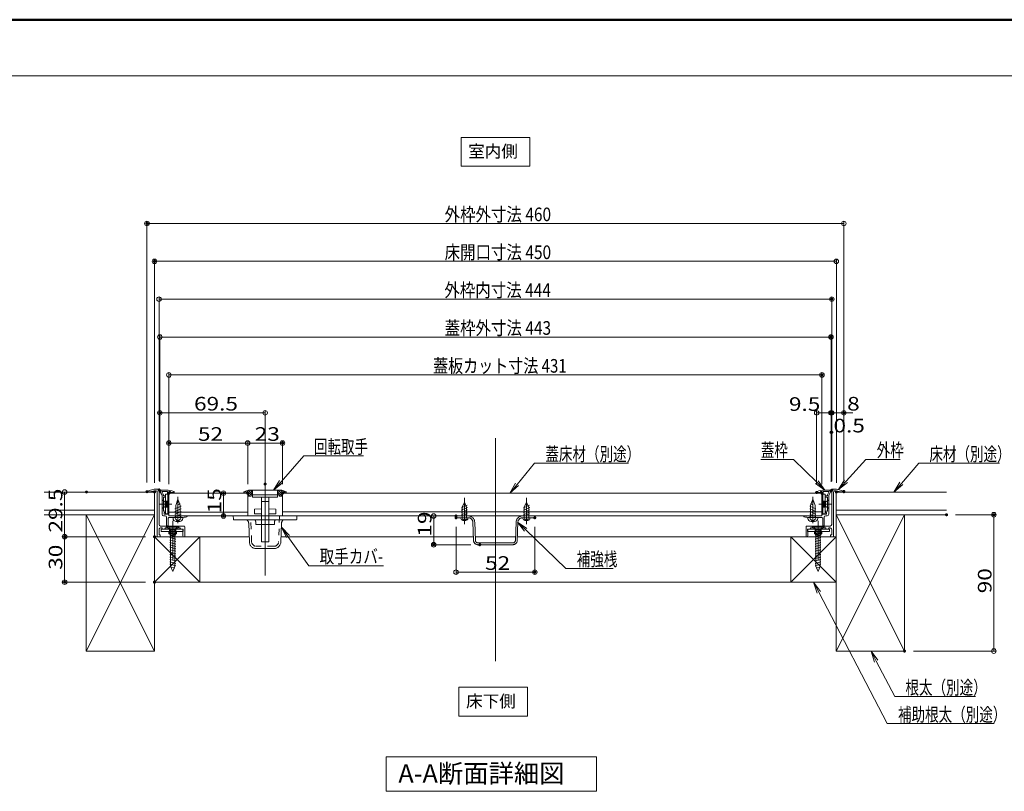
# Model space of a CAD drawing. Units: millimetres. Extents: x -800 to 824, y -554 to 554.
# Drawn here: x -154 to 496, y 45 to 554 of the extents above; entities that cross this region are included whole.
import ezdxf

# ---------------------------------------------------------------- set-up
doc = ezdxf.new("R2010")
doc.units = ezdxf.units.MM
doc.header["$LTSCALE"] = 5
for name, pattern in [('JWW_CENTER2', [13.546667, 11.006667, -0.846667, 0.846667, -0.846667]), ('JWW_CENTERX2', [27.093333, 22.013333, -1.693333, 1.693333, -1.693333]), ('JWW_DASHED1', [1.693333, 0.846667, -0.846667]), ('JWW_DASHEDX4', [54.186667, 50.8, -3.386667])]:
    doc.linetypes.add(name, pattern=pattern)
for name, color, linetype in [('3', 7, 'Continuous'), ('7', 7, 'Continuous'), ('center', 7, 'Continuous'), ('moji', 7, 'Continuous'), ('SUNPO', 7, 'Continuous'), ('zumenwaku', 7, 'Continuous'), ('トヨタＨ', 7, 'Continuous'), ('（アルミ枠)_外枠（点検口用）', 7, 'Continuous'), ('（アルミ枠）_フタ枠用コーナー金具', 7, 'Continuous'), ('（アルミ枠）_フタ枠（収納庫・断熱点検口用）', 7, 'Continuous'), ('（アルミ枠）_外枠用コーナー金具', 7, 'Continuous'), ('（ネジ）_なべタッピングねじ_呼4×12_（フタ枠用）', 7, 'Continuous'), ('（ネジ）_皿小ねじ_M3×5_（フタ枠用）', 7, 'Continuous'), ('（ネジ）_皿小ねじ_M4×6_（外枠用）', 7, 'Continuous'), ('（ネジ）_皿木ねじ_呼3.8×20_（外枠用）', 7, 'Continuous'), ('（別）パーチクルボードなど', 7, 'Continuous'), ('（別）フロア', 7, 'Continuous'), ('（別）根太', 7, 'Continuous'), ('（別）（パッキンＢ有）補助根太', 7, 'Continuous')]:
    doc.layers.add(name, color=color, linetype=linetype)
doc.styles.add('ＭＳ ゴシック', font='txt', dxfattribs={"height": 1})
doc.styles.add('ＭＳ 明朝', font='txt', dxfattribs={"height": 1})
doc.styles.add('ＭＳ Ｐゴシック', font='txt', dxfattribs={"height": 1})

# ---------------------------------------------------------------- blocks, each defined once
blk = doc.blocks.new('_ORIGIN_0-5_')
at = {"layer": 'SUNPO', "color": 1, "linetype": 'Continuous', "lineweight": 5}
blk.add_line((0, 0), (-1, 0), dxfattribs=at)
blk.add_circle((0, 0), 0.5, dxfattribs=at)
blk = doc.blocks.new('外枠コーナー金具_0-E_')
at = {"layer": '（アルミ枠）_外枠用コーナー金具', "color": 1, "linetype": 'Continuous', "lineweight": 20}
for p, q in [((15, 0), (-14, 0)), ((-14, -3.2), (-14, 0)), ((-4, 0), (-4, -6)), ((-3, 0), (-3, -6)), ((3, 0), (3, -6)), ((4, 0), (4, -6)), ((15, -3.2), (15, 0)), ((15, -3.2), (-14, -3.2)), ((-5, -3.2), (-5, -6)), ((5, -6), (-5, -6)), ((5, -3.2), (5, -6))]:
    blk.add_line(p, q, dxfattribs=at)
blk = doc.blocks.new('補強桟用ネジ（パッキンＡ有）_1-6_')
at = {"layer": '7', "color": 2, "linetype": 'Continuous', "lineweight": 15}
for p, q in [((-2.03, 4.99), (2.14, 6.79)), ((-1.95, 6.62), (1.95, 8.31)), ((-1.46, 6.96), (0, 10.39)), ((-1.46, 6.96), (-1.46, 0)), ((0, 10.39), (1.46, 6.89)), ((1.46, 6.89), (1.46, 0)), ((-2.3, -0.4), (-2.3, 0)), ((-2.3, 0), (2.3, 0)), ((-1.92, 2.02), (2, 3.71)), ((-1.9, 3.49), (2, 5.17)), ((-0.09, 1.75), (2, 2.66)), ((0, 3.9), (0, 3.9)), ((0, 3.9), (0, 3.9)), ((-1.46, 0), (-1.46, 0)), ((0, -1.7), (-1.44, -0.69)), ((0, -1.7), (-1, -1.7)), ((0, -1.7), (1.44, -0.69)), ((0, -1.7), (1, -1.7)), ((1.46, 0), (1.46, 0)), ((2.3, -0.4), (2.3, 0))]:
    blk.add_line(p, q, dxfattribs=at)
at = {"layer": '7', "color": 7, "linetype": 'Continuous', "lineweight": 20}
blk.add_line((0, 0.98), (0, 0.98), dxfattribs=at)
blk.add_line((0, 0.98), (0, 0.98), dxfattribs=at)
at = {"layer": '7', "color": 2, "linetype": 'Continuous', "lineweight": 15}
for centre, start, end in [((-1, -0.4), 179.99995, 269.99965), ((1, -0.4), 270.00017, 359.99986)]:
    blk.add_arc(centre, 1.3, start, end, dxfattribs=at)
blk = doc.blocks.new('MLeader8_0-5_')
at = {"layer": 'SUNPO', "color": 1, "linetype": 'Continuous', "lineweight": 5}
for p, q in [((78.23, 49.88), (80.86, 52.75)), ((80.86, 52.75), (81.07, 52.75)), ((81.07, 52.75), (85.35, 52.75))]:
    blk.add_line(p, q, dxfattribs=at)
at = {"layer": 'SUNPO', "color": 7, "linetype": 'Continuous', "lineweight": 5}
for p, q in [((77.22, 48.77), (78.04, 50.04)), ((77.22, 48.77), (78.23, 49.88)), ((78.41, 49.71), (77.22, 48.77))]:
    blk.add_line(p, q, dxfattribs=at)
at = {"layer": 'SUNPO', "color": 2, "linetype": 'Continuous', "lineweight": 5, "style": 'ＭＳ ゴシック', "width": 0.72868}
blk.add_text('外枠', height=1.798, dxfattribs=at).set_placement((82.27, 53.08))
blk = doc.blocks.new('MLeader9_0-5_')
at = {"layer": 'SUNPO', "color": 1, "linetype": 'Continuous', "lineweight": 5}
for p, q in [((34.81, 49.44), (37.12, 52.26)), ((37.12, 52.26), (37.34, 52.26)), ((37.34, 52.26), (49.52, 52.26))]:
    blk.add_line(p, q, dxfattribs=at)
at = {"layer": 'SUNPO', "color": 7, "linetype": 'Continuous', "lineweight": 5}
for p, q in [((33.86, 48.28), (34.61, 49.6)), ((33.86, 48.28), (34.81, 49.44)), ((35, 49.29), (33.86, 48.28))]:
    blk.add_line(p, q, dxfattribs=at)
at = {"layer": 'SUNPO', "color": 2, "linetype": 'Continuous', "lineweight": 5, "style": 'ＭＳ ゴシック', "width": 0.72868}
blk.add_text('蓋床材（別途）', height=1.798, dxfattribs=at).set_placement((38.54, 52.55))
blk = doc.blocks.new('MLeader10_0-5_')
at = {"layer": 'SUNPO', "color": 1, "linetype": 'Continuous', "lineweight": 5}
for p, q in [((85.53, 49.58), (87.82, 52.26)), ((87.82, 52.26), (88.03, 52.26)), ((88.03, 52.26), (98.49, 52.26))]:
    blk.add_line(p, q, dxfattribs=at)
at = {"layer": 'SUNPO', "color": 7, "linetype": 'Continuous', "lineweight": 5}
for p, q in [((84.55, 48.44), (85.34, 49.75)), ((84.55, 48.44), (85.53, 49.58)), ((85.72, 49.42), (84.55, 48.44))]:
    blk.add_line(p, q, dxfattribs=at)
at = {"layer": 'SUNPO', "color": 2, "linetype": 'Continuous', "lineweight": 5, "style": 'ＭＳ ゴシック', "width": 0.72868}
blk.add_text('床材（別途）', height=1.798, dxfattribs=at).set_placement((89.23, 52.55))
blk = doc.blocks.new('MLeader11_0-5_')
at = {"layer": 'SUNPO', "color": 7, "linetype": 'Continuous', "lineweight": 5}
for p, q in [((35.77, 43.26), (34.86, 44.48)), ((34.86, 44.48), (36.11, 43.62)), ((34.86, 44.48), (35.94, 43.44))]:
    blk.add_line(p, q, dxfattribs=at)
at = {"layer": 'SUNPO', "color": 1, "linetype": 'Continuous', "lineweight": 5}
for p, q in [((35.94, 43.44), (41.26, 38.35)), ((41.26, 38.35), (41.48, 38.35)), ((41.48, 38.35), (47.48, 38.35))]:
    blk.add_line(p, q, dxfattribs=at)
at = {"layer": 'SUNPO', "color": 2, "linetype": 'Continuous', "lineweight": 5, "style": 'ＭＳ ゴシック', "width": 0.72868}
blk.add_text('補強桟', height=1.798, dxfattribs=at).set_placement((42.68, 38.69))
blk = doc.blocks.new('MLeader12_0-5_')
at = {"layer": 'SUNPO', "color": 1, "linetype": 'Continuous', "lineweight": 5}
for p, q in [((71.26, 52.75), (66.98, 52.75)), ((71.31, 52.75), (71.26, 52.75)), ((74.35, 49.74), (71.31, 52.75))]:
    blk.add_line(p, q, dxfattribs=at)
at = {"layer": 'SUNPO', "color": 7, "linetype": 'Continuous', "lineweight": 5}
for p, q in [((75.42, 48.68), (74.18, 49.56)), ((75.42, 48.68), (74.35, 49.74)), ((74.53, 49.92), (75.42, 48.68))]:
    blk.add_line(p, q, dxfattribs=at)
at = {"layer": 'SUNPO', "color": 2, "linetype": 'Continuous', "lineweight": 5, "style": 'ＭＳ ゴシック', "width": 0.72868}
blk.add_text('蓋枠', height=1.798, dxfattribs=at).set_placement((66.98, 53.08))
blk = doc.blocks.new('MLeader13_0-5_')
at = {"layer": 'SUNPO', "color": 7, "linetype": 'Continuous', "lineweight": 5}
for p, q in [((4.36, 42.42), (3.69, 43.79)), ((3.69, 43.79), (4.77, 42.71)), ((3.69, 43.79), (4.56, 42.57))]:
    blk.add_line(p, q, dxfattribs=at)
at = {"layer": 'SUNPO', "color": 1, "linetype": 'Continuous', "lineweight": 5}
for p, q in [((4.56, 42.57), (7.33, 38.71)), ((7.33, 38.71), (7.54, 38.71)), ((7.54, 38.71), (17.16, 38.71))]:
    blk.add_line(p, q, dxfattribs=at)
at = {"layer": 'SUNPO', "color": 2, "linetype": 'Continuous', "lineweight": 5, "style": 'ＭＳ ゴシック', "width": 0.782222}
blk.add_text('取手カバ-', height=1.8, dxfattribs=at).set_placement((8.74, 39.04))
blk = doc.blocks.new('MLeader14_0-5_')
at = {"layer": 'SUNPO', "color": 1, "linetype": 'Continuous', "lineweight": 5}
for p, q in [((3.64, 49.8), (6.67, 53.2)), ((6.67, 53.2), (6.88, 53.2)), ((6.88, 53.2), (14.55, 53.2))]:
    blk.add_line(p, q, dxfattribs=at)
at = {"layer": 'SUNPO', "color": 7, "linetype": 'Continuous', "lineweight": 5}
for p, q in [((2.64, 48.68), (3.45, 49.97)), ((2.64, 48.68), (3.64, 49.8)), ((3.83, 49.64), (2.64, 48.68))]:
    blk.add_line(p, q, dxfattribs=at)
at = {"layer": 'SUNPO', "color": 2, "linetype": 'Continuous', "lineweight": 5, "style": 'ＭＳ ゴシック', "width": 0.72868}
blk.add_text('回転取手', height=1.798, dxfattribs=at).set_placement((7.99, 53.53))
blk = doc.blocks.new('MLeader15_0-5_')
at = {"layer": 'SUNPO', "color": 7, "linetype": 'Continuous', "lineweight": 5}
for p, q in [((82, 26), (81.53, 27.44)), ((81.53, 27.44), (82.44, 26.23)), ((81.53, 27.44), (82.22, 26.11))]:
    blk.add_line(p, q, dxfattribs=at)
at = {"layer": 'SUNPO', "color": 1, "linetype": 'Continuous', "lineweight": 5}
for p, q in [((82.22, 26.11), (84.66, 21.45)), ((84.66, 21.45), (84.87, 21.45)), ((84.87, 21.45), (95.33, 21.45))]:
    blk.add_line(p, q, dxfattribs=at)
at = {"layer": 'SUNPO', "color": 2, "linetype": 'Continuous', "lineweight": 5, "style": 'ＭＳ ゴシック', "width": 0.72868}
blk.add_text('根太（別途）', height=1.798, dxfattribs=at).set_placement((86.07, 21.73))
blk = doc.blocks.new('MLeader16_0-5_')
at = {"layer": 'SUNPO', "color": 7, "linetype": 'Continuous', "lineweight": 5}
for p, q in [((74.41, 35.1), (73.94, 36.54)), ((73.94, 36.54), (74.86, 35.33)), ((73.94, 36.54), (74.64, 35.21))]:
    blk.add_line(p, q, dxfattribs=at)
at = {"layer": 'SUNPO', "color": 1, "linetype": 'Continuous', "lineweight": 5}
for p, q in [((74.64, 35.21), (83.67, 17.88)), ((83.67, 17.88), (83.89, 17.88)), ((83.89, 17.88), (97.8, 17.88))]:
    blk.add_line(p, q, dxfattribs=at)
at = {"layer": 'SUNPO', "color": 2, "linetype": 'Continuous', "lineweight": 5, "style": 'ＭＳ ゴシック', "width": 0.72868}
blk.add_text('補助根太（別途）', height=1.798, dxfattribs=at).set_placement((85.09, 18.16))

msp = doc.modelspace()

# ---------------------------------------------------------------- linework, layer by layer
at = {"color": 7, "linetype": 'Continuous', "lineweight": 5}
for p, q in [((137.05, 457.27), (137.05, 476.3)), ((182.38, 476.3), (137.05, 476.3)), ((182.38, 476.3), (182.38, 457.27)), ((182.38, 457.27), (137.05, 457.27)), ((135.66, 94.27), (135.66, 113.31)), ((135.66, 113.31), (181, 113.31)), ((181, 113.31), (181, 94.27)), ((181, 94.27), (135.66, 94.27))]:
    msp.add_line(p, q, dxfattribs=at)
at = {"layer": '3', "color": 2, "linetype": 'Continuous', "lineweight": 5}
for p, q in [((87.67, 67.36), (226.38, 67.36)), ((87.67, 44.65), (87.67, 67.36)), ((226.38, 67.36), (226.38, 44.65)), ((226.38, 44.65), (87.67, 44.65))]:
    msp.add_line(p, q, dxfattribs=at)
at = {"layer": '7', "color": 4, "linetype": 'JWW_CENTER2', "lineweight": 5}
for p, q in [((-6.29, 242.42), (-3.29, 243.42)), ((-6.29, 242.42), (-6.29, 241.42)), ((-6.29, 242.03), (-5.68, 241.42)), ((-6.29, 241.42), (-3.29, 241.42)), ((-5.52, 242.68), (-4.27, 241.42)), ((-4.46, 243.03), (-1.49, 240.06)), ((-3.4, 243.39), (-0.79, 240.77)), ((-3.29, 243.42), (7.71, 243.42)), ((-3.29, 241.42), (-3.29, 239.42)), ((-2.03, 243.42), (-0.79, 242.18)), ((-0.79, 243.42), (-0.79, 240.42)), ((-0.54, 243.42), (15.96, 243.42)), ((-0.54, 238.92), (-0.54, 243.42)), ((18.71, 243.42), (7.71, 243.42)), ((15.96, 243.42), (15.96, 238.92)), ((16.21, 243.42), (16.21, 240.42)), ((16.21, 242.16), (18.71, 239.66)), ((16.21, 240.74), (16.53, 240.42)), ((16.36, 243.42), (18.71, 241.07)), ((17.77, 243.42), (19.77, 241.42)), ((21.71, 242.42), (18.71, 243.42)), ((18.71, 241.42), (18.71, 239.42)), ((21.71, 241.42), (18.71, 241.42)), ((19.42, 243.19), (21.19, 241.42)), ((21.55, 242.48), (21.71, 242.31)), ((21.71, 242.42), (21.71, 241.42)), ((-3.29, 240.44), (-2.27, 239.42)), ((-3.29, 239.42), (-1.49, 239.42)), ((-1.49, 240.42), (-1.49, 239.42)), ((7.71, 240.42), (-1.49, 240.42)), ((15.96, 238.92), (-0.54, 238.92)), ((5.31, 238.92), (5.31, 209.42)), ((5.31, 235.92), (10.11, 235.92)), ((7.71, 240.42), (16.91, 240.42)), ((10.11, 209.42), (10.11, 238.92)), ((16.91, 240.42), (16.91, 239.42)), ((16.91, 240.04), (17.53, 239.42)), ((18.71, 239.42), (16.91, 239.42)), ((5.31, 231.02), (0.71, 230.92)), ((0.71, 230.92), (0.71, 227.92)), ((0.71, 227.92), (5.31, 227.82)), ((14.71, 230.92), (10.11, 231.02)), ((10.11, 227.82), (14.71, 227.92)), ((14.71, 227.92), (14.71, 230.92)), ((-13.29, 226.42), (28.71, 226.42)), ((-13.29, 226.42), (-13.21, 224.21)), ((28.34, 223.92), (-12.91, 223.92)), ((-2.69, 209.27), (-3.12, 221.53)), ((1.5, 222.49), (1.51, 222.37)), ((1.51, 222.37), (1.56, 220.72)), ((13.86, 220.72), (13.92, 222.37)), ((13.92, 222.49), (13.92, 222.37)), ((18.54, 221.53), (18.11, 209.27)), ((28.71, 226.42), (28.64, 224.21)), ((133.71, 225.22), (133.71, 226.42)), ((141.85, 226.42), (133.71, 226.42)), ((141.82, 225.22), (133.71, 225.22)), ((144.85, 222.33), (145.27, 210.32)), ((146.05, 222.37), (146.47, 210.32)), ((173.38, 222.37), (172.96, 210.32)), ((174.58, 222.33), (174.16, 210.32)), ((177.57, 226.42), (185.71, 226.42)), ((185.71, 225.22), (177.61, 225.22)), ((185.71, 225.22), (185.71, 226.42)), ((1.56, 220.72), (13.86, 220.72)), ((5.31, 209.42), (10.11, 209.42)), ((148.27, 208.62), (171.16, 208.62)), ((13.62, 204.92), (1.81, 204.92)), ((148.27, 207.42), (171.16, 207.42))]:
    msp.add_line(p, q, dxfattribs=at)
at = {"layer": '7', "color": 4, "linetype": 'JWW_CENTER2', "lineweight": 13}
for p, q in [((-3.79, 241.42), (-3.79, 226.42)), ((-3.79, 241.42), (-3.79, 229.42)), ((-3.79, 240.92), (-3.79, 228.92)), ((19.21, 241.42), (19.21, 226.42)), ((19.21, 241.42), (19.21, 229.42)), ((19.21, 240.92), (19.21, 228.92)), ((146.39, 212.72), (173.04, 212.72))]:
    msp.add_line(p, q, dxfattribs=at)
at = {"layer": '7', "color": 4, "linetype": 'JWW_CENTERX2', "lineweight": 5}
for p, q in [((139.21, 238.36), (139.21, 221.03)), ((180.21, 238.36), (180.21, 221.03))]:
    msp.add_line(p, q, dxfattribs=at)
at = {"layer": '7', "color": 4, "linetype": 'JWW_DASHED1', "lineweight": 5}
for p, q in [((-1.19, 209.32), (-1.79, 226.42)), ((17.21, 226.42), (16.62, 209.32)), ((13.62, 206.42), (1.81, 206.42))]:
    msp.add_line(p, q, dxfattribs=at)
at = {"layer": '7', "color": 4, "linetype": 'JWW_CENTER2', "lineweight": 5}
for centre, radius, start, end in [((-12.91, 224.22), 0.3, 182, 270), ((-6.12, 221.42), 3, 2, 56.44269), ((-0.5, 222.42), 2, 2, 48.59038), ((15.92, 222.42), 2, 131.40962, 178), ((21.54, 221.42), 3, 123.55731, 178), ((28.34, 224.22), 0.3, 270, 358), ((141.85, 222.22), 4.2, 2, 90), ((141.85, 222.22), 3, 2, 90), ((177.57, 222.22), 4.2, 90, 178), ((177.57, 222.22), 3, 90, 178), ((1.81, 209.42), 4.5, 182, 270), ((13.62, 209.42), 4.5, 270, 358), ((148.27, 210.42), 3, 182, 270), ((148.27, 210.42), 1.8, 183.33454, 270), ((171.16, 210.42), 1.8, 270, 356.66546), ((171.16, 210.42), 3, 270, 358)]:
    msp.add_arc(centre, radius, start, end, dxfattribs=at)
at = {"layer": '7', "color": 4, "linetype": 'JWW_DASHED1', "lineweight": 5}
for centre, start, end in [((1.81, 209.42), 182, 270), ((13.62, 209.42), 270, 358)]:
    msp.add_arc(centre, 3, start, end, dxfattribs=at)
at = {"layer": 'center', "color": 5, "linetype": 'Continuous', "lineweight": 18}
for p, q in [((159.71, 277.79), (159.71, 130.55)), ((7.71, 258.86), (7.71, 187.02))]:
    msp.add_line(p, q, dxfattribs=at)
at = {"layer": 'DEFPOINTS', "color": 7, "linetype": 'Continuous', "lineweight": 13, "const_width": 1}
for points in [[(-69.79, 419.52, 0.414214), (-70.29, 420.02, 0.414214), (-70.79, 419.52, 0.414214), (-70.29, 419.02, 0.414214)], [(-64.79, 394.52, 0.414214), (-65.29, 395.02, 0.414214), (-65.79, 394.52, 0.414214), (-65.29, 394.02, 0.414214)], [(382.21, 369.52, 0.414214), (381.71, 370.02, 0.414214), (381.21, 369.52, 0.414214), (381.71, 369.02, 0.414214)], [(381.71, 344.52, 0.414214), (381.21, 345.02, 0.414214), (380.71, 344.52, 0.414214), (381.21, 344.02, 0.414214)], [(375.71, 319.52, 0.414214), (375.21, 320.02, 0.414214), (374.71, 319.52, 0.414214), (375.21, 319.02, 0.414214)], [(-61.29, 294.52, 0.414214), (-61.79, 295.02, 0.414214), (-62.29, 294.52, 0.414214), (-61.79, 294.02, 0.414214)], [(381.71, 294.52, 0.414214), (381.21, 295.02, 0.414214), (380.71, 294.52, 0.414214), (381.21, 294.02, 0.414214)], [(382.21, 294.52, 0.414214), (381.71, 295.02, 0.414214), (381.21, 294.52, 0.414214), (381.71, 294.02, 0.414214)], [(390.21, 294.52, 0.414214), (389.71, 295.02, 0.414214), (389.21, 294.52, 0.414214), (389.71, 294.02, 0.414214)], [(381.71, 281.57, 0.414214), (381.21, 282.07, 0.414214), (380.71, 281.57, 0.414214), (381.21, 281.07, 0.414214)], [(382.21, 281.57, 0.414214), (381.71, 282.07, 0.414214), (381.21, 281.57, 0.414214), (381.71, 281.07, 0.414214)], [(-55.29, 274.52, 0.414214), (-55.79, 275.02, 0.414214), (-56.29, 274.52, 0.414214), (-55.79, 274.02, 0.414214)], [(19.71, 274.52, 0.414214), (19.21, 275.02, 0.414214), (18.71, 274.52, 0.414214), (19.21, 274.02, 0.414214)], [(8.21, 247.46, 0.414214), (7.71, 247.96, 0.414214), (7.21, 247.46, 0.414214), (7.71, 246.96, 0.414214)], [(-109.67, 242.22, 0.414214), (-110.17, 242.72, 0.414214), (-110.67, 242.22, 0.414214), (-110.17, 241.72, 0.414214)], [(-69.79, 242.42, 0.414214), (-70.29, 242.92, 0.414214), (-70.79, 242.42, 0.414214), (-70.29, 241.92, 0.414214)], [(-64.79, 242.22, 0.414214), (-65.29, 242.72, 0.414214), (-65.79, 242.22, 0.414214), (-65.29, 241.72, 0.414214)], [(-61.79, 243.6, 0.414214), (-62.29, 244.1, 0.414214), (-62.79, 243.6, 0.414214), (-62.29, 243.1, 0.414214)], [(-61.29, 242.92, 0.414214), (-61.79, 243.42, 0.414214), (-62.29, 242.92, 0.414214), (-61.79, 242.42, 0.414214)], [(-61.29, 242.92, 0.414214), (-61.79, 243.42, 0.414214), (-62.29, 242.92, 0.414214), (-61.79, 242.42, 0.414214)], [(-55.29, 241.42, 0.414214), (-55.79, 241.92, 0.414214), (-56.29, 241.42, 0.414214), (-55.79, 240.92, 0.414214)], [(-55.29, 241.42, 0.414214), (-55.79, 241.92, 0.414214), (-56.29, 241.42, 0.414214), (-55.79, 240.92, 0.414214)], [(-19.25, 241.42, 0.414214), (-19.75, 241.92, 0.414214), (-20.25, 241.42, 0.414214), (-19.75, 240.92, 0.414214)], [(-19.25, 241.42, 0.414214), (-19.75, 241.92, 0.414214), (-20.25, 241.42, 0.414214), (-19.75, 240.92, 0.414214)], [(-3.29, 241.42, 0.414214), (-3.79, 241.92, 0.414214), (-4.29, 241.42, 0.414214), (-3.79, 240.92, 0.414214)], [(-3.29, 241.42, 0.414214), (-3.79, 241.92, 0.414214), (-4.29, 241.42, 0.414214), (-3.79, 240.92, 0.414214)], [(19.71, 241.42, 0.414214), (19.21, 241.92, 0.414214), (18.71, 241.42, 0.414214), (19.21, 240.92, 0.414214)], [(372.21, 241.92, 0.414214), (371.71, 242.42, 0.414214), (371.21, 241.92, 0.414214), (371.71, 241.42, 0.414214)], [(375.71, 241.42, 0.414214), (375.21, 241.92, 0.414214), (374.71, 241.42, 0.414214), (375.21, 240.92, 0.414214)], [(381.71, 242.92, 0.414214), (381.21, 243.42, 0.414214), (380.71, 242.92, 0.414214), (381.21, 242.42, 0.414214)], [(381.71, 242.92, 0.414214), (381.21, 243.42, 0.414214), (380.71, 242.92, 0.414214), (381.21, 242.42, 0.414214)], [(382.21, 243.4, 0.414214), (381.71, 243.9, 0.414214), (381.21, 243.4, 0.414214), (381.71, 242.9, 0.414214)], [(382.21, 243.37, 0.414214), (381.71, 243.87, 0.414214), (381.21, 243.37, 0.414214), (381.71, 242.87, 0.414214)], [(385.25, 242.22, 0.414214), (384.75, 242.72, 0.414214), (384.25, 242.22, 0.414214), (384.75, 241.72, 0.414214)], [(390.21, 242.62, 0.414214), (389.71, 243.12, 0.414214), (389.21, 242.62, 0.414214), (389.71, 242.12, 0.414214)], [(390.21, 242.42, 0.414214), (389.71, 242.92, 0.414214), (389.21, 242.42, 0.414214), (389.71, 241.92, 0.414214)], [(457.96, 227.22, 0.414214), (457.46, 227.72, 0.414214), (456.96, 227.22, 0.414214), (457.46, 226.72, 0.414214)], [(489.15, 227.22, 0.414214), (488.65, 227.72, 0.414214), (488.15, 227.22, 0.414214), (488.65, 226.72, 0.414214)], [(-19.25, 226.42, 0.414214), (-19.75, 226.92, 0.414214), (-20.25, 226.42, 0.414214), (-19.75, 225.92, 0.414214)], [(134.21, 226.42, 0.414214), (133.71, 226.92, 0.414214), (133.21, 226.42, 0.414214), (133.71, 225.92, 0.414214)], [(134.21, 225.22, 0.414214), (133.71, 225.72, 0.414214), (133.21, 225.22, 0.414214), (133.71, 224.72, 0.414214)], [(186.21, 225.22, 0.414214), (185.71, 225.72, 0.414214), (185.21, 225.22, 0.414214), (185.71, 224.72, 0.414214)], [(-124.13, 212.72, 0.414214), (-124.63, 213.22, 0.414214), (-125.13, 212.72, 0.414214), (-124.63, 212.22, 0.414214)], [(-64.79, 212.72, 0.414214), (-65.29, 213.22, 0.414214), (-65.79, 212.72, 0.414214), (-65.29, 212.22, 0.414214)], [(-64.79, 212.72, 0.414214), (-65.29, 213.22, 0.414214), (-65.79, 212.72, 0.414214), (-65.29, 212.22, 0.414214)], [(119.49, 207.42, 0.414214), (118.99, 207.92, 0.414214), (118.49, 207.42, 0.414214), (118.99, 206.92, 0.414214)], [(149.9, 207.42, 0.414214), (149.4, 207.92, 0.414214), (148.9, 207.42, 0.414214), (149.4, 206.92, 0.414214)], [(186.21, 189.33, 0.414214), (185.71, 189.83, 0.414214), (185.21, 189.33, 0.414214), (185.71, 188.83, 0.414214)], [(-124.13, 182.72, 0.414214), (-124.63, 183.22, 0.414214), (-125.13, 182.72, 0.414214), (-124.63, 182.22, 0.414214)], [(-64.79, 182.72, 0.414214), (-65.29, 183.22, 0.414214), (-65.79, 182.72, 0.414214), (-65.29, 182.22, 0.414214)], [(430.21, 137.22, 0.414214), (429.71, 137.72, 0.414214), (429.21, 137.22, 0.414214), (429.71, 136.72, 0.414214)]]:
    msp.add_lwpolyline(points, format="xyb", close=True, dxfattribs=at)
at = {"layer": 'SUNPO', "color": 1, "linetype": 'Continuous', "lineweight": 5}
for p, q in [((-70.29, 248.42), (-70.29, 421.02)), ((386.71, 419.52), (-67.29, 419.52)), ((389.71, 248.42), (389.71, 421.02)), ((-65.29, 248.22), (-65.29, 396.02)), ((381.75, 394.52), (-62.29, 394.52)), ((384.75, 248.22), (384.75, 396.02)), ((-62.29, 249.6), (-62.29, 371.02)), ((381.71, 249.4), (381.71, 371.02)), ((-59.29, 369.52), (378.71, 369.52)), ((-61.79, 248.92), (-61.79, 346.02)), ((-58.79, 344.52), (378.21, 344.52)), ((381.21, 248.92), (381.21, 346.02)), ((-55.79, 247.42), (-55.79, 321.02)), ((-52.79, 319.52), (372.21, 319.52)), ((375.21, 247.42), (375.21, 321.02)), ((-61.79, 248.92), (-61.79, 296.02)), ((4.71, 294.52), (-58.79, 294.52)), ((7.71, 253.46), (7.71, 296.02)), ((371.71, 247.92), (371.71, 296.02)), ((374.71, 294.52), (378.21, 294.52)), ((378.21, 294.52), (375.21, 294.52)), ((378.71, 294.52), (375.71, 294.52)), ((381.21, 287.57), (381.21, 296.02)), ((381.21, 248.92), (381.21, 296.02)), ((381.21, 294.52), (381.71, 294.52)), ((381.71, 249.37), (381.71, 296.02)), ((381.71, 287.57), (381.71, 296.02)), ((381.71, 294.52), (389.71, 294.52)), ((384.71, 294.52), (387.71, 294.52)), ((389.71, 248.62), (389.71, 296.02)), ((392.71, 294.52), (395.71, 294.52)), ((-55.79, 247.42), (-55.79, 276.02)), ((-6.79, 274.52), (-52.79, 274.52)), ((-3.79, 247.42), (-3.79, 276.02)), ((-3.79, 247.42), (-3.79, 276.02)), ((-0.79, 274.52), (16.21, 274.52)), ((19.21, 247.42), (19.21, 276.02)), ((-116.17, 242.22), (-126.13, 242.22)), ((-13.75, 241.42), (-18.25, 241.42)), ((-124.63, 239.22), (-124.63, 215.72)), ((-19.75, 229.42), (-19.75, 238.42)), ((-13.75, 226.42), (-18.25, 226.42)), ((127.71, 226.42), (117.49, 226.42)), ((118.99, 223.42), (118.99, 210.42)), ((463.46, 227.22), (490.15, 227.22)), ((488.65, 140.22), (488.65, 224.22)), ((133.71, 219.22), (133.71, 187.83)), ((185.71, 219.22), (185.71, 187.83)), ((-71.29, 212.72), (-126.13, 212.72)), ((-71.29, 212.72), (-126.13, 212.72)), ((-124.63, 209.72), (-124.63, 185.72)), ((143.4, 207.42), (117.49, 207.42)), ((136.71, 189.33), (182.71, 189.33)), ((-71.29, 182.72), (-126.13, 182.72)), ((435.71, 137.22), (490.15, 137.22))]:
    msp.add_line(p, q, dxfattribs=at)
at = {"layer": 'zumenwaku', "color": 6, "linetype": 'Continuous', "lineweight": 50}
msp.add_line((800.05, 554.02), (-799.94, 554.02), dxfattribs=at)
at = {"layer": 'zumenwaku', "color": 6, "linetype": 'Continuous', "lineweight": 5}
msp.add_line((-799.14, 516.97), (516.05, 516.97), dxfattribs=at)
at = {"layer": 'トヨタＨ', "color": 2, "linetype": 'Continuous', "lineweight": 13}
for p, q in [((-57.29, 219.72), (-49.29, 219.72)), ((-57.29, 219.72), (-57.29, 219.42)), ((-57.29, 219.42), (-49.29, 219.42)), ((-55.29, 217.42), (-57.29, 219.42)), ((-51.32, 215.89), (-55.12, 216.91)), ((-51.32, 214.29), (-55.12, 215.31)), ((-54.74, 193.22), (-54.74, 216.53)), ((-51.84, 193.22), (-51.84, 216.54)), ((-51.29, 217.42), (-49.29, 219.42)), ((-49.29, 219.72), (-49.29, 219.42)), ((376.71, 219.72), (368.71, 219.72)), ((368.71, 219.72), (368.71, 219.42)), ((376.71, 219.42), (368.71, 219.42)), ((370.71, 217.42), (368.71, 219.42)), ((370.75, 215.89), (374.55, 216.91)), ((370.75, 214.29), (374.55, 215.31)), ((371.26, 193.22), (371.26, 216.54)), ((374.16, 193.22), (374.16, 216.53)), ((374.71, 217.42), (376.71, 219.42)), ((376.71, 219.72), (376.71, 219.42)), ((-51.32, 212.69), (-55.12, 213.71)), ((-51.32, 211.09), (-55.12, 212.11)), ((-51.32, 209.49), (-55.12, 210.51)), ((-51.32, 207.89), (-55.12, 208.91)), ((370.75, 212.69), (374.55, 213.71)), ((370.75, 211.09), (374.55, 212.11)), ((370.75, 209.49), (374.55, 210.51)), ((370.75, 207.89), (374.55, 208.91)), ((-51.32, 206.29), (-55.12, 207.31)), ((-51.32, 204.69), (-55.12, 205.71)), ((-51.32, 203.09), (-55.12, 204.11)), ((-51.32, 201.49), (-55.12, 202.51)), ((370.75, 206.29), (374.55, 207.31)), ((370.75, 204.69), (374.55, 205.71)), ((370.75, 203.09), (374.55, 204.11)), ((370.75, 201.49), (374.55, 202.51)), ((-51.32, 199.89), (-55.12, 200.91)), ((-51.32, 198.29), (-55.12, 199.31)), ((-51.32, 196.69), (-55.12, 197.71)), ((-51.32, 195.09), (-55.12, 196.11)), ((370.75, 199.89), (374.55, 200.91)), ((370.75, 198.29), (374.55, 199.31)), ((370.75, 196.69), (374.55, 197.71)), ((370.75, 195.09), (374.55, 196.11)), ((-51.32, 193.49), (-55.12, 194.51)), ((-51.94, 192.06), (-54.83, 192.83)), ((-53.29, 189.72), (-54.74, 193.22)), ((-53.29, 189.72), (-51.84, 193.22)), ((370.75, 193.49), (374.55, 194.51)), ((372.71, 189.72), (371.26, 193.22)), ((371.36, 192.06), (374.25, 192.83)), ((372.71, 189.72), (374.16, 193.22))]:
    msp.add_line(p, q, dxfattribs=at)
for centre, start, end in [((-55.74, 216.53), 0, 63.2549), ((-50.84, 216.53), 116.7451, 180), ((370.26, 216.53), 0, 63.2549), ((375.16, 216.53), 116.7451, 180)]:
    msp.add_arc(centre, 1, start, end, dxfattribs=at)
at = {"layer": '（アルミ枠)_外枠（点検口用）', "color": 1, "linetype": 'Continuous', "lineweight": 5}
for p, q in [((-70.29, 242.22), (-70.29, 242.62)), ((-69.29, 242.22), (-70.29, 242.22)), ((-68.15, 242.41), (-69.29, 242.41)), ((-69.29, 242.41), (-69.29, 242.22)), ((-63.75, 244.12), (-62.79, 244.12)), ((-63.49, 242.1), (-63.49, 212.72)), ((-62.29, 243.62), (-62.29, 220.72)), ((381.71, 243.62), (381.71, 220.72)), ((383.17, 244.12), (382.21, 244.12)), ((382.91, 242.1), (382.91, 212.72)), ((387.58, 242.41), (388.71, 242.41)), ((388.71, 242.41), (388.71, 242.22)), ((388.71, 242.22), (389.71, 242.22)), ((389.71, 242.22), (389.71, 242.62)), ((-62.29, 213.92), (-62.29, 217.52)), ((-61.29, 219.72), (-45.79, 219.72)), ((-61.29, 218.52), (-60.29, 218.52)), ((-60.29, 218.52), (-60.29, 218.22)), ((-59.79, 217.72), (-58.79, 217.72)), ((-58.29, 218.52), (-48.29, 218.52)), ((-58.29, 218.52), (-58.29, 218.22)), ((-48.29, 218.52), (-48.29, 218.22)), ((-47.79, 217.72), (-46.49, 217.72)), ((-46.49, 217.72), (-46.49, 213.22)), ((-45.29, 212.72), (-45.29, 219.22)), ((364.71, 212.72), (364.71, 219.22)), ((380.71, 219.72), (365.21, 219.72)), ((365.91, 217.72), (365.91, 213.22)), ((367.21, 217.72), (365.91, 217.72)), ((367.71, 218.52), (367.71, 218.22)), ((377.71, 218.52), (367.71, 218.52)), ((377.71, 218.52), (377.71, 218.22)), ((379.21, 217.72), (378.21, 217.72)), ((379.71, 218.52), (379.71, 218.22)), ((380.71, 218.52), (379.71, 218.52)), ((381.71, 213.92), (381.71, 217.52)), ((-63.49, 212.72), (-61.49, 212.72)), ((-61.49, 213.92), (-62.29, 213.92)), ((-61.49, 212.72), (-61.49, 213.92)), ((-45.99, 212.72), (-45.29, 212.72)), ((365.41, 212.72), (364.71, 212.72)), ((380.91, 212.72), (380.91, 213.92)), ((380.91, 213.92), (381.71, 213.92)), ((382.91, 212.72), (380.91, 212.72))]:
    msp.add_line(p, q, dxfattribs=at)
for centre, radius, start, end in [((-63.75, 229.12), 15, 90, 115.84185), ((-63.75, 229.12), 14, 93.3555, 108.32539), ((-63.75, 229.12), 14, 93.3555, 108.32539), ((-64.49, 242.1), 1, 0.11099, 94.53416), ((-62.79, 243.62), 0.5, 359.99883, 90), ((382.21, 243.62), 0.5, 90, 180.00117), ((383.92, 242.1), 1, 85.46584, 179.88901), ((383.17, 229.12), 15, 64.15815, 90), ((383.17, 229.12), 14, 71.67461, 86.6445), ((-61.29, 220.72), 1, 180, 270), ((-61.29, 217.52), 1, 90, 180.00058), ((-59.79, 218.22), 0.5, 180, 270), ((-58.79, 218.22), 0.5, 270, 0), ((-47.79, 218.22), 0.5, 180, 270), ((-45.79, 219.22), 0.5, 0, 90), ((365.21, 219.22), 0.5, 90, 180), ((367.21, 218.22), 0.5, 270, 0), ((378.21, 218.22), 0.5, 180, 270), ((379.21, 218.22), 0.5, 270, 0), ((380.71, 220.72), 1, 270, 0), ((380.71, 217.52), 1, 359.99942, 90), ((-45.99, 213.22), 0.5, 180.00058, 270), ((365.41, 213.22), 0.5, 270, 359.99942)]:
    msp.add_arc(centre, radius, start, end, dxfattribs=at)
at = {"layer": '（アルミ枠）_フタ枠用コーナー金具', "color": 1, "linetype": 'Continuous', "lineweight": 9}
for p, q in [((-57.99, 227.72), (-57.99, 240.72)), ((-56.39, 240.72), (-57.99, 240.72)), ((-56.39, 227.72), (-56.39, 240.72)), ((375.81, 227.72), (375.81, 240.72)), ((375.81, 240.72), (377.41, 240.72)), ((377.41, 227.72), (377.41, 240.72)), ((-58.19, 232.22), (-58.19, 236.22)), ((-56.39, 236.22), (-58.19, 236.22)), ((-58.19, 235.72), (-56.39, 235.72)), ((-58.19, 235.42), (-56.39, 235.42)), ((375.81, 236.22), (377.61, 236.22)), ((377.61, 235.72), (375.81, 235.72)), ((377.61, 235.42), (375.81, 235.42)), ((377.61, 232.22), (377.61, 236.22)), ((-58.19, 233.02), (-56.39, 233.02)), ((-58.19, 232.72), (-56.39, 232.72)), ((-56.39, 232.22), (-58.19, 232.22)), ((-56.39, 227.72), (-57.99, 227.72)), ((377.61, 233.02), (375.81, 233.02)), ((377.61, 232.72), (375.81, 232.72)), ((375.81, 232.22), (377.61, 232.22)), ((375.81, 227.72), (377.41, 227.72))]:
    msp.add_line(p, q, dxfattribs=at)
at = {"layer": '（アルミ枠）_フタ枠用コーナー金具', "color": 1, "linetype": 'JWW_DASHEDX4', "lineweight": 20}
for p, q in [((-58.19, 232.72), (-56.39, 232.72)), ((377.61, 232.72), (375.81, 232.72))]:
    msp.add_line(p, q, dxfattribs=at)
at = {"layer": '（アルミ枠）_フタ枠（収納庫・断熱点検口用）', "color": 6, "linetype": 'Continuous', "lineweight": 20}
for p, q in [((-61.72, 242.67), (-60.29, 240.19)), ((-57.67, 243.42), (-61.29, 243.42)), ((-60.33, 242.07), (-59.39, 240.43)), ((-56.69, 242.52), (-60.07, 242.52)), ((-56.69, 242.52), (-56.69, 241.12)), ((-56.09, 240.82), (-56.39, 240.82)), ((-54.79, 242.52), (-55.79, 242.52)), ((-55.79, 242.52), (-55.79, 241.12)), ((-54.79, 242.52), (-54.79, 241.92)), ((-52.29, 241.92), (-54.79, 241.92)), ((-52.29, 242.08), (-52.29, 241.92)), ((371.71, 242.08), (371.71, 241.92)), ((371.71, 241.92), (374.21, 241.92)), ((374.21, 242.52), (374.21, 241.92)), ((374.21, 242.52), (375.21, 242.52)), ((375.21, 242.52), (375.21, 241.12)), ((375.51, 240.82), (375.81, 240.82)), ((376.11, 242.52), (379.5, 242.52)), ((376.11, 242.52), (376.11, 241.12)), ((377.1, 243.42), (380.71, 243.42)), ((379.76, 242.07), (378.81, 240.43)), ((381.15, 242.67), (379.71, 240.19)), ((-60.29, 240.19), (-60.29, 227.52)), ((-59.39, 240.43), (-59.39, 239.72)), ((-58.29, 239.72), (-59.39, 239.72)), ((-59.39, 238.82), (-59.39, 229.52)), ((-58.29, 238.82), (-59.39, 238.82)), ((-57.99, 239.42), (-57.99, 239.12)), ((377.41, 239.42), (377.41, 239.12)), ((377.71, 239.72), (378.81, 239.72)), ((377.71, 238.82), (378.81, 238.82)), ((378.81, 240.43), (378.81, 239.72)), ((378.81, 238.82), (378.81, 229.52)), ((379.71, 240.19), (379.71, 227.52)), ((-59.39, 229.52), (-58.29, 229.52)), ((-58.89, 228.62), (-58.89, 227.52)), ((-58.89, 228.62), (-58.29, 228.62)), ((-58.89, 227.52), (-56.09, 227.52)), ((-57.99, 228.92), (-57.99, 229.22)), ((378.31, 227.52), (375.51, 227.52)), ((377.41, 228.92), (377.41, 229.22)), ((378.81, 229.52), (377.71, 229.52)), ((378.31, 228.62), (377.71, 228.62)), ((378.31, 228.62), (378.31, 227.52)), ((-59.29, 226.52), (-58.29, 226.52)), ((-57.29, 220.22), (-57.29, 225.52)), ((-56.29, 220.22), (-56.29, 224.92)), ((-55.79, 227.22), (-55.79, 226.42)), ((-43.79, 226.42), (-55.79, 226.42)), ((-55.79, 225.42), (-47.63, 225.42)), ((-43.79, 226.16), (-43.79, 226.42)), ((363.21, 226.16), (363.21, 226.42)), ((363.21, 226.42), (375.21, 226.42)), ((375.21, 225.42), (367.05, 225.42)), ((375.21, 227.22), (375.21, 226.42)), ((375.71, 220.22), (375.71, 224.92)), ((376.71, 220.22), (376.71, 225.52)), ((378.71, 226.52), (377.71, 226.52))]:
    msp.add_line(p, q, dxfattribs=at)
for centre, radius, start, end in [((-61.29, 242.92), 0.5, 89.87188, 210.6818), ((-60.07, 242.22), 0.3, 90, 209.99926), ((-57.67, 228.42), 15, 70.31146, 90), ((-56.39, 241.12), 0.3, 180, 270), ((-56.09, 241.12), 0.3, 270, 0), ((-52.79, 242.08), 0.5, 0, 70.31146), ((372.21, 242.08), 0.5, 109.68854, 180), ((377.1, 228.42), 15, 90, 109.68854), ((375.51, 241.12), 0.3, 180, 270), ((375.81, 241.12), 0.3, 270, 0), ((379.5, 242.22), 0.3, 330.00074, 90), ((380.71, 242.92), 0.5, 329.3182, 90.12812), ((-58.29, 239.42), 0.3, 0, 90), ((-58.29, 239.12), 0.3, 270, 0), ((377.71, 239.42), 0.3, 90, 180), ((377.71, 239.12), 0.3, 180, 270), ((-59.29, 227.52), 1, 180.00058, 270), ((-58.29, 229.22), 0.3, 0, 90), ((-58.29, 228.92), 0.3, 270, 0), ((-56.09, 227.22), 0.3, 0, 90), ((375.51, 227.22), 0.3, 90, 180), ((377.71, 229.22), 0.3, 90, 180), ((377.71, 228.92), 0.3, 180, 270), ((378.71, 227.52), 1, 270, 359.99942), ((-58.29, 225.52), 1, 0, 90), ((-55.79, 224.92), 0.5, 90, 180), ((-47.63, 240.42), 15, 270, 283.93704), ((-44.09, 226.16), 0.3, 283.93704, 0), ((363.51, 226.16), 0.3, 180, 256.06296), ((367.05, 240.42), 15, 256.06296, 270), ((375.21, 224.92), 0.5, 0, 90), ((377.71, 225.52), 1, 90, 180), ((-56.79, 220.22), 0.5, 180, 0), ((376.21, 220.22), 0.5, 180, 0)]:
    msp.add_arc(centre, radius, start, end, dxfattribs=at)
at = {"layer": '（ネジ）_なべタッピングねじ_呼4×12_（フタ枠用）', "color": 2, "linetype": 'Continuous', "lineweight": 15}
for p, q in [((-51.29, 233.42), (-49.79, 237.42)), ((-49.79, 237.42), (-48.29, 233.42)), ((-49.79, 233.79), (-48.29, 234.44)), ((369.21, 237.42), (367.71, 233.42)), ((369.21, 233.79), (367.71, 234.44)), ((370.71, 233.42), (369.21, 237.42)), ((-51.84, 231.16), (-47.74, 232.93)), ((-51.84, 229.41), (-47.74, 231.19)), ((-51.84, 227.67), (-47.74, 229.44)), ((-51.84, 225.92), (-47.74, 227.7)), ((-51.29, 233.42), (-51.29, 225.42)), ((-48.29, 233.42), (-48.29, 225.42)), ((371.26, 231.16), (367.16, 232.93)), ((371.26, 229.41), (367.16, 231.19)), ((371.26, 227.67), (367.16, 229.44)), ((371.26, 225.92), (367.16, 227.7)), ((367.71, 233.42), (367.71, 225.42)), ((370.71, 233.42), (370.71, 225.42)), ((-53.04, 225.42), (-53.04, 224.82)), ((-46.54, 225.42), (-53.04, 225.42)), ((-49.79, 222.72), (-51.74, 224.63)), ((-48.64, 222.72), (-50.94, 222.72)), ((-49.79, 222.72), (-47.83, 224.63)), ((-48.96, 225.42), (-47.74, 225.95)), ((-46.54, 225.42), (-46.54, 224.82)), ((365.96, 225.42), (365.96, 224.82)), ((365.96, 225.42), (372.46, 225.42)), ((368.38, 225.42), (367.16, 225.95)), ((369.21, 222.72), (367.26, 224.63)), ((368.06, 222.72), (370.36, 222.72)), ((369.21, 222.72), (371.17, 224.63)), ((372.46, 225.42), (372.46, 224.82))]:
    msp.add_line(p, q, dxfattribs=at)
at = {"layer": '（ネジ）_なべタッピングねじ_呼4×12_（フタ枠用）', "color": 4, "linetype": 'JWW_CENTERX2', "lineweight": 15}
for p, q in [((-49.79, 239.05), (-49.79, 221.73)), ((369.21, 239.05), (369.21, 221.73))]:
    msp.add_line(p, q, dxfattribs=at)
at = {"layer": '（ネジ）_なべタッピングねじ_呼4×12_（フタ枠用）', "color": 2, "linetype": 'Continuous', "lineweight": 15}
for centre, start, end in [((-50.94, 224.82), 180, 270), ((-48.64, 224.82), 270, 0), ((368.06, 224.82), 180, 270), ((370.36, 224.82), 270, 360)]:
    msp.add_arc(centre, 2.1, start, end, dxfattribs=at)
at = {"layer": '（ネジ）_皿小ねじ_M3×5_（フタ枠用）', "color": 4, "linetype": 'JWW_CENTER2', "lineweight": 9}
for p, q in [((-61.9, 234.22), (-53.75, 234.22)), ((381.33, 234.22), (373.18, 234.22))]:
    msp.add_line(p, q, dxfattribs=at)
at = {"layer": '（ネジ）_皿小ねじ_M3×5_（フタ枠用）', "color": 2, "linetype": 'Continuous', "lineweight": 9}
for p, q in [((-58.29, 235.72), (-60.29, 237.12)), ((-56.29, 235.72), (-58.28, 235.72)), ((-58.28, 232.72), (-57.82, 235.72)), ((-57.72, 232.72), (-57.26, 235.72)), ((-57.2, 232.72), (-56.73, 235.72)), ((-56.64, 232.72), (-56.29, 234.97)), ((-56.29, 235.72), (-56.29, 232.72)), ((375.71, 235.72), (377.71, 235.72)), ((375.71, 235.72), (375.71, 232.72)), ((376.06, 232.72), (375.71, 234.97)), ((376.62, 232.72), (376.16, 235.72)), ((377.15, 232.72), (376.68, 235.72)), ((377.71, 232.72), (377.24, 235.72)), ((377.71, 235.72), (379.71, 237.12)), ((-60.29, 231.32), (-58.29, 232.72)), ((-56.29, 232.72), (-58.29, 232.72)), ((375.71, 232.72), (377.71, 232.72)), ((379.71, 231.32), (377.71, 232.72))]:
    msp.add_line(p, q, dxfattribs=at)
at = {"layer": '（ネジ）_皿小ねじ_M3×5_（フタ枠用）', "color": 2, "linetype": 'Continuous', "lineweight": 15}
for p, q in [((-60.29, 237.12), (-60.29, 231.32)), ((-60.29, 236.59), (-60.29, 231.86)), ((379.71, 237.12), (379.71, 231.32)), ((379.71, 236.59), (379.71, 231.86))]:
    msp.add_line(p, q, dxfattribs=at)
at = {"layer": '（ネジ）_皿小ねじ_M4×6_（外枠用）', "color": 7, "linetype": 'Continuous', "lineweight": 15}
for p, q in [((-56.16, 219.72), (-55.04, 217.72)), ((-50.41, 219.72), (-56.16, 219.72)), ((-51.29, 217.58), (-55.29, 216.96)), ((-51.29, 216.74), (-55.29, 216.12)), ((-51.29, 215.9), (-55.29, 215.28)), ((-51.29, 215.07), (-55.29, 214.45)), ((-55.04, 213.72), (-55.04, 217.72)), ((-51.54, 217.72), (-50.41, 219.72)), ((-51.54, 213.72), (-51.54, 217.72)), ((370.96, 217.72), (369.84, 219.72)), ((369.84, 219.72), (375.59, 219.72)), ((370.71, 217.58), (374.71, 216.96)), ((370.71, 216.74), (374.71, 216.12)), ((370.71, 215.9), (374.71, 215.28)), ((370.71, 215.07), (374.71, 214.45)), ((370.96, 213.72), (370.96, 217.72)), ((375.59, 219.72), (374.46, 217.72)), ((374.46, 213.72), (374.46, 217.72)), ((-51.54, 213.72), (-55.04, 213.72)), ((-51.29, 214.23), (-54.53, 213.72)), ((370.71, 214.23), (373.95, 213.72)), ((370.96, 213.72), (374.46, 213.72))]:
    msp.add_line(p, q, dxfattribs=at)
at = {"layer": '（ネジ）_皿小ねじ_M4×6_（外枠用）', "color": 4, "linetype": 'JWW_CENTER2', "lineweight": 15}
for p, q in [((-53.29, 220.31), (-53.29, 213.07)), ((372.71, 220.31), (372.71, 213.07))]:
    msp.add_line(p, q, dxfattribs=at)
at = {"layer": '（ネジ）_皿木ねじ_呼3.8×20_（外枠用）', "color": 4, "linetype": 'JWW_CENTER2', "lineweight": 15}
for p, q in [((-53.29, 197.11), (-53.29, 223.16)), ((372.71, 197.11), (372.71, 223.16))]:
    msp.add_line(p, q, dxfattribs=at)
at = {"layer": '（別）パーチクルボードなど', "color": 7, "linetype": 'Continuous', "lineweight": 13}
for p, q in [((-138.03, 230.22), (-65.29, 230.22)), ((-65.29, 230.22), (-65.29, 227.22)), ((457.46, 230.22), (384.71, 230.22)), ((384.71, 230.22), (384.71, 227.22)), ((-65.29, 227.22), (-138.03, 227.22)), ((384.71, 227.22), (457.46, 227.22))]:
    msp.add_line(p, q, dxfattribs=at)
at = {"layer": '（別）フロア', "color": 2, "linetype": 'Continuous', "lineweight": 13}
for p, q in [((-65.29, 242.22), (-138.03, 242.22)), ((-65.29, 230.22), (-65.29, 242.22)), ((-55.79, 241.42), (-3.79, 241.42)), ((-55.79, 241.42), (-55.79, 226.42)), ((375.21, 241.42), (19.21, 241.42)), ((375.21, 241.42), (375.21, 226.42)), ((384.71, 230.22), (384.71, 242.22)), ((384.71, 242.22), (457.46, 242.22)), ((-138.03, 230.22), (-65.29, 230.22)), ((-55.79, 228.92), (-3.79, 228.92)), ((375.21, 229.09), (19.21, 229.09)), ((457.46, 230.22), (384.71, 230.22)), ((-55.79, 226.42), (5.31, 226.42)), ((375.21, 226.42), (10.11, 226.42))]:
    msp.add_line(p, q, dxfattribs=at)
at = {"layer": '（別）根太', "color": 7, "linetype": 'Continuous', "lineweight": 13}
for p, q in [((-65.29, 227.22), (-110.29, 137.22)), ((-110.29, 227.22), (-65.29, 137.22)), ((-65.29, 227.22), (-110.29, 227.22)), ((-110.29, 227.22), (-110.29, 137.22)), ((-65.29, 137.22), (-65.29, 227.22)), ((384.71, 227.22), (429.71, 137.22)), ((429.71, 227.22), (384.71, 137.22)), ((384.71, 227.22), (429.71, 227.22)), ((384.71, 137.22), (384.71, 227.22)), ((429.71, 227.22), (429.71, 137.22)), ((-110.29, 137.22), (-65.29, 137.22)), ((429.71, 137.22), (384.71, 137.22))]:
    msp.add_line(p, q, dxfattribs=at)
at = {"layer": '（別）（パッキンＢ有）補助根太', "color": 4, "linetype": 'Continuous', "lineweight": 13}
for p, q in [((-65.29, 182.72), (-65.29, 212.72)), ((-65.29, 212.72), (-35.29, 212.72)), ((-35.29, 212.72), (-65.29, 182.72)), ((-65.29, 212.72), (-35.29, 182.72)), ((-35.29, 212.72), (-35.29, 182.72)), ((-35.29, 212.72), (-2.81, 212.72)), ((18.24, 212.72), (145.18, 212.72)), ((174.24, 212.72), (354.71, 212.72)), ((384.71, 212.72), (354.71, 212.72)), ((354.71, 212.72), (354.71, 182.72)), ((354.71, 212.72), (384.71, 182.72)), ((384.71, 212.72), (354.71, 182.72)), ((384.71, 182.72), (384.71, 212.72)), ((-35.29, 182.72), (-65.29, 182.72)), ((-35.29, 182.72), (354.71, 182.72)), ((354.71, 182.72), (384.71, 182.72))]:
    msp.add_line(p, q, dxfattribs=at)

# ---------------------------------------------------------------- block references
at = {"layer": '7', "color": 4, "linetype": 'Continuous', "lineweight": 5}
for p in [(139.21, 225.22), (180.21, 225.22)]:
    msp.add_blockref('補強桟用ネジ（パッキンＡ有）_1-6_', p, dxfattribs=at)
at = {"layer": 'SUNPO', "color": 1, "linetype": 'Continuous', "lineweight": 5, "xscale": 3, "yscale": 3}
for p, rotation in [((-70.29, 419.52), 180), ((-65.29, 394.52), 180), ((-62.29, 369.52), 180), ((-61.79, 344.52), 180), ((-55.79, 319.52), 180), ((-61.79, 294.52), 180), ((371.71, 294.52), 180), ((381.71, 294.52), 180), ((389.71, 294.52), 180), ((-55.79, 274.52), 180), ((-3.79, 274.52), 180), ((-124.63, 242.22), 90), ((-19.75, 241.42), 90), ((-19.75, 226.42), 270), ((118.99, 226.42), 90), ((488.65, 227.22), 90), ((-124.63, 212.72), 270), ((-124.63, 212.72), 90), ((118.99, 207.42), 270), ((133.71, 189.33), 180), ((-124.63, 182.72), 270), ((488.65, 137.22), 270)]:
    msp.add_blockref('_ORIGIN_0-5_', p, dxfattribs=dict(at, rotation=rotation))
for p in [(389.71, 419.52), (384.75, 394.52), (381.71, 369.52), (381.21, 344.52), (375.21, 319.52), (7.71, 294.52), (381.21, 294.52), (381.21, 294.52), (381.71, 294.52), (-3.79, 274.52), (19.21, 274.52), (185.71, 189.33)]:
    msp.add_blockref('_ORIGIN_0-5_', p, dxfattribs=at)
at = {"layer": 'SUNPO', "color": 7, "linetype": 'Continuous', "lineweight": 5, "xscale": 5, "yscale": 5}
for name in ['MLeader14_0-5_', 'MLeader9_0-5_', 'MLeader12_0-5_', 'MLeader8_0-5_', 'MLeader10_0-5_', 'MLeader11_0-5_', 'MLeader13_0-5_', 'MLeader16_0-5_', 'MLeader15_0-5_']:
    msp.add_blockref(name, (0, 0), dxfattribs=at)
at = {"layer": '（アルミ枠）_外枠用コーナー金具', "color": 1, "linetype": 'Continuous', "lineweight": 20, "yscale": 0.5}
for p, xscale in [((-53.29, 217.72), -0.5), ((372.71, 217.72), 0.5)]:
    msp.add_blockref('外枠コーナー金具_0-E_', p, dxfattribs=dict(at, xscale=xscale))

# ---------------------------------------------------------------- texts
at = {"color": 7, "linetype": 'Continuous', "lineweight": 5, "style": 'ＭＳ 明朝', "width": 0.998004}
for s, p in [('室内側', (141.78, 463.12)), ('床下側', (140.39, 100.13))]:
    msp.add_text(s, height=8.016, dxfattribs=at).set_placement(p)
at = {"layer": 'moji', "color": 2, "linetype": 'Continuous', "lineweight": 5, "style": 'ＭＳ Ｐゴシック'}
msp.add_text('A-A断面詳細図 ', height=12.256, dxfattribs=at).set_placement((95.63, 50.29))
at = {"layer": 'SUNPO', "color": 2, "linetype": 'Continuous', "lineweight": 5, "style": 'ＭＳ ゴシック'}
for s, height, width, p in [('外枠外寸法 460', 8.992, 0.831633, (126.18, 421.01)), ('床開口寸法 450', 8.992, 0.831633, (126.2, 396.01)), ('外枠内寸法 444', 8.992, 0.831633, (126.01, 371.01)), ('蓋枠外寸法 443', 8.992, 0.831633, (126.18, 346.01)), ('蓋板カット寸法 431', 8.9916, 0.808755, (118.57, 321.01)), ('69.5', 8.992, 1.217136, (-39.21, 296.01)), ('9.5', 8.992, 1.217136, (353.45, 295.78)), ('8', 8.99, 1.217136, (391.86, 296.01)), ('0.5', 8.992, 1.217136, (382.83, 281.57)), ('23', 8.992, 1.217136, (0.86, 276.01)), ('52', 8.992, 1.217136, (152.86, 190.83))]:
    msp.add_text(s, height=height, dxfattribs=dict(at, width=width)).set_placement(p)
at = {"layer": 'SUNPO', "color": 2, "linetype": 'Continuous', "lineweight": 13, "style": 'ＭＳ ゴシック', "width": 1.217136}
msp.add_text('52', height=8.992, dxfattribs=at).set_placement((-36.64, 276.01))
at = {"layer": 'SUNPO', "color": 2, "linetype": 'Continuous', "lineweight": 5, "style": 'ＭＳ ゴシック', "width": 1.217136}
for s, p in [('29.5', (-126.12, 215.47)), ('15', (-21.25, 228.14)), ('19', (117.49, 212.77)), ('30', (-126.12, 190.87)), ('90', (487.15, 175.37))]:
    msp.add_text(s, height=8.992, rotation=90, dxfattribs=at).set_placement(p)

doc.saveas('drawing.dxf')
